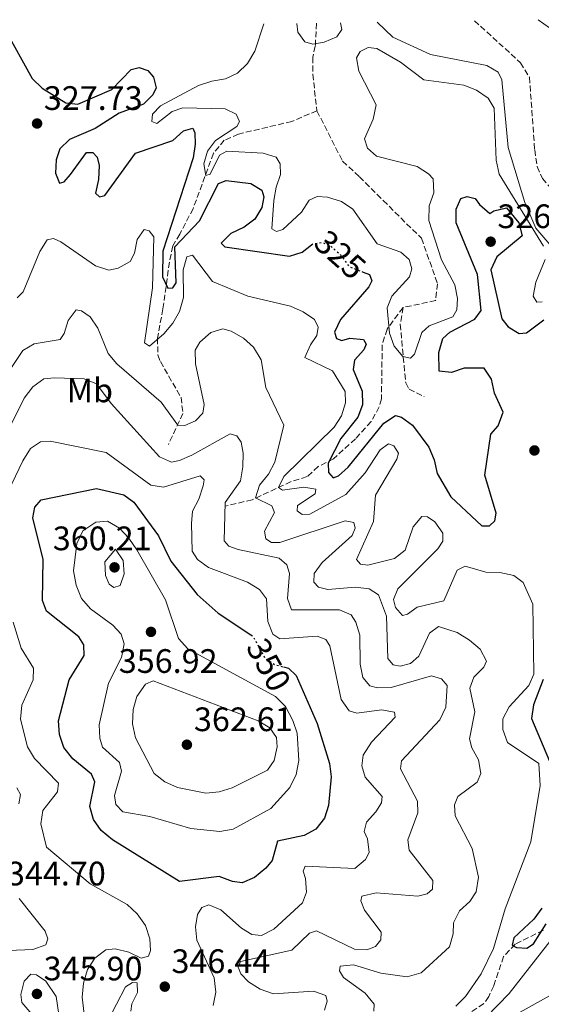
# Model space of a CAD drawing. Units: metres. Extents: x 608129 to 611597, y 4685316 to 4687682.
# Drawn here: x 610464 to 610618, y 4687377 to 4687668 of the extents above; entities that cross this region are included whole.
import ezdxf
from ezdxf.enums import TextEntityAlignment as Align

# ---------------------------------------------------------------- set-up
doc = ezdxf.new("R2010")
doc.units = ezdxf.units.M
doc.header["$MEASUREMENT"] = 0
doc.linetypes.add('DGN Style 3', pattern=[2.435891, 1.739922, -0.695969])
doc.linetypes.add('DGN Style 5', pattern=[1.217945, 0.521977, -0.695969])
for name, color, linetype, lineweight in [('Barranco lineal', 142, 'DGN Style 3', 13), ('Cota de curva de nivel directora', 7, 'Continuous', 0), ('Cota de punto acotado terreno', 7, 'Continuous', 0), ('Curva de nivel directora', 30, 'Continuous', 30), ('Curva de nivel directora no vista', 30, 'DGN Style 5', 30), ('Curva de nivel intermedia', 30, 'Continuous', 0), ('Etiqueta de uso rústico', 92, 'Continuous', 0), ('Punto acotado terreno (símbolo)', 7, 'Continuous', 0), ('Vaguada', 142, 'DGN Style 3', 13)]:
    doc.layers.add(name, color=color, linetype=linetype, lineweight=lineweight)
doc.styles.add('Style-Arial', font='arial.ttf')

# ---------------------------------------------------------------- blocks, each defined once
blk = doc.blocks.new('5PATER')
at = {"layer": 'Barranco lineal', "linetype": 'Continuous', "lineweight": 0}
h = blk.add_hatch(color=51, dxfattribs=at)
edge = h.paths.add_edge_path()
edge.add_ellipse((0, 0), major_axis=(-0.11, -0.111), ratio=0.999422, start_angle=0, end_angle=360)

msp = doc.modelspace()

# ---------------------------------------------------------------- linework, layer by layer
at = {"layer": 'Curva de nivel directora', "color": 30, "linetype": 'Continuous', "lineweight": 30, "flags": 128}
for points, elevation in [([(610459.81, 4687665.12), (610467.93, 4687650.33), (610470.86, 4687647.47), (610477.85, 4687643.19), (610481.41, 4687642.77), (610491.39, 4687647.08), (610497.1, 4687652.98), (610499.48, 4687653.56), (610502.01, 4687652.72), (610503.71, 4687650.76), (610504.47, 4687647.62), (610503.55, 4687645.49), (610500.8, 4687642.77), (610493.62, 4687640.1), (610486.51, 4687635.58), (610478.97, 4687632.35), (610476.1, 4687629.57), (610474.97, 4687626.4), (610474.77, 4687622.4), (610476, 4687619.43), (610477.32, 4687619.89), (610479.2, 4687622), (610483.97, 4687628.48), (610485.78, 4687628.52), (610487.1, 4687627.17), (610487.67, 4687624.64), (610487.54, 4687620.53), (610486.56, 4687616.54), (610487.78, 4687615.4), (610489.35, 4687615.8), (610498.43, 4687628.32), (610509.46, 4687632.04), (610512.56, 4687634.91), (610515.34, 4687635.68), (610515.95, 4687634.35), (610516, 4687630.94), (610515.43, 4687626.98), (610506.42, 4687599.45), (610506.38, 4687591.86), (610507.93, 4687588.44), (610509.39, 4687588.6), (610510.39, 4687590.07), (610510.03, 4687600.73), (610517.3, 4687608.39), (610522.88, 4687619.39), (610525.16, 4687620.3), (610532.46, 4687619.32), (610535.72, 4687617.41), (610536.26, 4687615.48), (610535.71, 4687612.28), (610533.65, 4687608.85), (610530.5, 4687606.47), (610526.57, 4687604.58), (610523.72, 4687601.77), (610524.79, 4687600.67), (610543.88, 4687597.88), (610547.6, 4687599.1), (610550.34, 4687601.26)], 325), ([(610565.55, 4687593.24), (610567.44, 4687592.5), (610568.13, 4687590.62), (610567.22, 4687588.84), (610558.88, 4687579.26), (610557.06, 4687575.5), (610557.65, 4687573.62), (610559.24, 4687573.07), (610561.67, 4687573.69), (610565.66, 4687573.38), (610566.44, 4687571.94), (610565.73, 4687570.3), (610563.03, 4687567.27), (610562.59, 4687564.52), (610565.3, 4687558.11), (610565.38, 4687554.09), (610563.96, 4687550.46), (610559.01, 4687544.13), (610555.24, 4687536.87), (610555.35, 4687534.11), (610556.76, 4687532.55), (610558.24, 4687533.11), (610561.13, 4687535.68), (610571.68, 4687548.61), (610575.07, 4687550.92), (610576.91, 4687550.41), (610580.11, 4687548.1), (610584.98, 4687541.62), (610586.52, 4687537.85), (610587.39, 4687533.8), (610591.45, 4687526.89), (610600.52, 4687518.37), (610602.83, 4687518.4), (610604.39, 4687519.86), (610604.81, 4687522.1), (610601.5, 4687533.36), (610603.27, 4687545.44), (610605.37, 4687547.86), (610606.85, 4687551.88), (610604.26, 4687557.49), (610603.44, 4687561.63), (610601.23, 4687564.91), (610595.4, 4687564.9), (610591.6, 4687563.61), (610587.99, 4687563.97), (610587.89, 4687569.54), (610589.1, 4687573.63), (610591.17, 4687575.53), (610598.47, 4687579.37), (610600.36, 4687581.87), (610599.29, 4687592.55), (610592.98, 4687607.72), (610593.01, 4687611.79), (610594.41, 4687614.91), (610596.29, 4687615.55), (610598.63, 4687614.93), (610599.88, 4687613.18), (610602.96, 4687610.52), (610604.15, 4687611.34), (610607.84, 4687612.23), (610611.47, 4687607.74), (610612.45, 4687603.95), (610605.04, 4687597.72), (610603.19, 4687593.93), (610606.46, 4687579.42), (610608.29, 4687577.05), (610611.55, 4687575.09), (610613.76, 4687575.32), (610618.81, 4687579.13)], 325), ([(610542.04, 4687476.73), (610543.49, 4687476.34), (610545.79, 4687474.21), (610551.97, 4687460), (610555.62, 4687448.23), (610556.14, 4687444.26), (610555.38, 4687435.88), (610554.18, 4687432.07), (610551.6, 4687428.86), (610548.17, 4687426.96), (610540.27, 4687425.33), (610538.7, 4687419.62), (610536.82, 4687417.32), (610533.52, 4687414.61), (610529.83, 4687413.01), (610527, 4687413.41), (610523.13, 4687414.94), (610511.38, 4687413.4), (610491.58, 4687425.72), (610488.3, 4687428.43), (610485.98, 4687431.73), (610484.95, 4687435.58), (610486.38, 4687442.87), (610485.4, 4687445.11), (610479.96, 4687449.65), (610477.31, 4687453), (610475.99, 4687456.77), (610475.72, 4687460.85), (610478.86, 4687472.9), (610483.23, 4687480.14), (610483.18, 4687483.25), (610481.65, 4687485.66), (610472.19, 4687493.19), (610470.93, 4687496.35), (610471.16, 4687508.4), (610468.08, 4687520.75), (610468.73, 4687523.9), (610470.61, 4687526), (610486.94, 4687529.4), (610494.97, 4687527.54), (610497.91, 4687525.34), (610505.17, 4687515.44), (610508.82, 4687507.92), (610516.56, 4687498.12), (610522.8, 4687492.56), (610532.44, 4687486.16)], 350), ([(610618.64, 4687473.04), (610615.79, 4687465.5), (610615.23, 4687461.53), (610621.29, 4687447.04)], 325), ([(610618.23, 4687405.59), (610615.87, 4687402.35), (610609.97, 4687396.81), (610609.5, 4687394.66), (610610.83, 4687393.92), (610613.84, 4687393.78), (610615.84, 4687395.02), (610619.59, 4687400.98)], 325)]:
    msp.add_lwpolyline(points, dxfattribs=dict(at, elevation=elevation))
at = {"layer": 'Curva de nivel directora no vista', "color": 30, "linetype": 'DGN Style 5', "lineweight": 30, "flags": 128}
for points, elevation in [([(610550.34, 4687601.26), (610550.79, 4687601.61), (610553.62, 4687601.98), (610555.99, 4687600.9), (610558.98, 4687598.23), (610561.4, 4687594.88), (610565.55, 4687593.24)], 325), ([(610532.44, 4687486.16), (610533.1, 4687485.73), (610536.65, 4687479.26), (610539.51, 4687477.42), (610542.04, 4687476.73)], 350)]:
    msp.add_lwpolyline(points, dxfattribs=dict(at, elevation=elevation))
at = {"layer": 'Curva de nivel intermedia', "color": 30, "linetype": 'Continuous', "lineweight": 0, "flags": 128}
for points, elevation in [([(610623.83, 4687662.94), (610617.19, 4687667.7)], 315), ([(610536.3, 4687666.43), (610533.62, 4687658.37), (610531.4, 4687654.77), (610528.54, 4687651.95), (610524.93, 4687650.22), (610520.92, 4687649.61), (610517, 4687648.29), (610505.74, 4687642.26), (610503.4, 4687639.78), (610503.23, 4687637.62), (610504.67, 4687637.07), (610509.2, 4687640.65), (610512.4, 4687641.65), (610524.9, 4687641.36), (610528.06, 4687639.81), (610529.1, 4687637.66), (610528.25, 4687636.23), (610522.04, 4687632.06), (610519.63, 4687628.87), (610518.61, 4687625.18), (610519.11, 4687621.75), (610520.48, 4687622.16), (610523.21, 4687627.7), (610525.36, 4687628.89), (610536.09, 4687628.3), (610539.91, 4687627.18), (610541.07, 4687625.18), (610541.17, 4687622.01), (610539.9, 4687618.29), (610539.25, 4687614.34), (610538.61, 4687606.02), (610540.04, 4687605.22), (610541.91, 4687605.76), (610547.35, 4687610.92), (610549.62, 4687614.46), (610552.01, 4687615.49), (610555.07, 4687615.3), (610559.2, 4687614.06), (610562.5, 4687611.8), (610569.69, 4687601.56), (610576.67, 4687599.15), (610579.11, 4687596.96), (610579.93, 4687594.17), (610579.2, 4687591.83), (610574.05, 4687586.17), (610572.63, 4687582.65), (610573.29, 4687575.22), (610574.68, 4687571.39), (610577.31, 4687568.28), (610579.5, 4687567.81), (610580.74, 4687568.98), (610582.85, 4687575.39), (610585.08, 4687577.38), (610591.99, 4687579.98), (610593.16, 4687582.1), (610593.37, 4687585.46), (610592.59, 4687589.45), (610588.7, 4687596.86), (610584.9, 4687608.46), (610585.08, 4687612.73), (610586.41, 4687616.62), (610586.24, 4687620.7), (610584.83, 4687622.25), (610581.48, 4687624.43), (610569.49, 4687627.39), (610566.88, 4687629.84), (610565.96, 4687632.59), (610568.51, 4687638.38), (610569.39, 4687642.58), (610564.28, 4687652.53), (610563.6, 4687656.47), (610564.66, 4687658.3), (610567.06, 4687659.53), (610569.56, 4687659.2), (610576.61, 4687655.18), (610583.49, 4687649.92), (610595.24, 4687648.39), (610598.97, 4687646.92), (610602.46, 4687644.5), (610604.17, 4687641.63), (610604.82, 4687626.23), (610605.68, 4687622.08), (610618.72, 4687600.89)], 320), ([(610546.03, 4687666.58), (610546.3, 4687664.05), (610548.37, 4687661.12), (610550.71, 4687660.44), (610554.1, 4687661.04), (610557.76, 4687662.68), (610559.24, 4687664.85), (610558.9, 4687666.79)], 315), ([(610569.68, 4687666.95), (610574.33, 4687662.52), (610585.38, 4687657.4), (610602, 4687654.16), (610605.36, 4687652.25), (610606.49, 4687649.95), (610608.33, 4687629.95), (610613.29, 4687613.72), (610616.47, 4687606.23), (610621.84, 4687600)], 315), ([(610463.49, 4687585.67), (610465.25, 4687587.37), (610470.14, 4687599.27), (610472.31, 4687602.77), (610474.19, 4687603.16), (610476.41, 4687602.14), (610486.64, 4687595.04), (610490.57, 4687593.76), (610493.25, 4687594.38), (610496.83, 4687596.33), (610498.16, 4687598.79), (610498.94, 4687602.89), (610500.94, 4687605.79), (610502.44, 4687605.44), (610503.84, 4687603.59), (610503.42, 4687588.57), (610501.09, 4687572.34), (610502.52, 4687571.38), (610506.75, 4687574.97), (610509.42, 4687578.15), (610511.39, 4687581.62), (610512.57, 4687585.7), (610512.42, 4687593.88), (610513.57, 4687597.7), (610515.22, 4687598.26), (610521.12, 4687590.48), (610531.55, 4687586.11), (610544.08, 4687583.14), (610547.85, 4687581.51), (610551.25, 4687579.29), (610552.33, 4687576.95), (610551.9, 4687574.55), (610550.01, 4687571.75), (610548.38, 4687567.98), (610556.5, 4687564.06), (610560.26, 4687557.98), (610560.37, 4687554.64), (610559.22, 4687550.81), (610556.99, 4687547.43), (610542.21, 4687532.91), (610540.55, 4687529.7), (610541.73, 4687528.91), (610548.03, 4687529.76)], 330), ([(610619.25, 4687596.92), (610616.47, 4687590.26), (610615.69, 4687586.12), (610616.79, 4687584.32), (610618.35, 4687584.43)], 320), ([(610465.16, 4687570.14), (610468.49, 4687572.1), (610476.16, 4687573.36), (610477.37, 4687575.08), (610478.54, 4687578.91), (610480.9, 4687582.06), (610482.45, 4687581.81), (610485.01, 4687580.02), (610487.29, 4687576.73), (610490.35, 4687569.25), (610492.86, 4687566.14), (610505.97, 4687554.85), (610510.88, 4687548.11), (610512.94, 4687548), (610516.15, 4687549.3), (610518.28, 4687551.65), (610518.71, 4687554.19), (610516.12, 4687566.13), (610516.05, 4687570.15), (610517.38, 4687572.57), (610520.63, 4687575.43), (610524.18, 4687576.53), (610526.67, 4687575.8), (610530.27, 4687573.72), (610533.24, 4687571.05), (610535.5, 4687567.37), (610536.85, 4687559.15), (610542.13, 4687548.05), (610539.52, 4687537.11), (610537.65, 4687533.56), (610534.99, 4687530.32), (610533.77, 4687526.6), (610538.66, 4687524.23), (610539.41, 4687522.25), (610536.47, 4687516.77), (610536.85, 4687514.54), (610538.48, 4687513.44), (610540.99, 4687513.41), (610560.23, 4687519.84), (610562.82, 4687519.3), (610563.23, 4687517.68), (610562.35, 4687515.55), (610553.51, 4687507.59), (610551.15, 4687504.25), (610551.02, 4687501.74), (610552.43, 4687500.24), (610555.12, 4687499.55), (610563.28, 4687500.3), (610567.34, 4687499.82), (610570.04, 4687497.98), (610572.41, 4687491.72), (610572.87, 4687479.2), (610574.37, 4687477.35), (610576.51, 4687476.93), (610579.5, 4687477.74), (610582.03, 4687479.87), (610585.16, 4687486.65), (610587.78, 4687488.68), (610593.33, 4687486.85), (610596.95, 4687484.62), (610600.03, 4687482.02), (610601.97, 4687478.48), (610601.17, 4687476.66), (610598.21, 4687473.68), (610597.06, 4687470.51), (610598.55, 4687463.48), (610596.94, 4687455.49), (610597.66, 4687452.9), (610599.56, 4687449.28), (610600.23, 4687445.24), (610599.2, 4687442.71), (610593.49, 4687438.47), (610592.51, 4687436.04), (610592.66, 4687432.77), (610597.68, 4687423.14), (610599.62, 4687414.67), (610598.94, 4687410.42), (610597.04, 4687407.51), (610593.94, 4687404.75), (610592.17, 4687401.19), (610592.07, 4687397.97), (610591.01, 4687394.12), (610582.67, 4687386.48), (610578.51, 4687385.29), (610570.77, 4687386.41), (610562.7, 4687388.85), (610558.76, 4687388.42), (610558.57, 4687387.02), (610559.72, 4687385.13), (610566.15, 4687380.5), (610568.81, 4687377.26), (610568.7, 4687375.15)], 335), ([(610456.68, 4687557.6), (610465.16, 4687570.14)], 335), ([(610461.92, 4687548.64), (610465.59, 4687556.03), (610468.14, 4687559.4), (610471.4, 4687561.72), (610474.55, 4687562.06), (610483.23, 4687561.74), (610486.93, 4687560.22), (610491.19, 4687554.45), (610505.51, 4687538.74), (610509.03, 4687537.17), (610511.41, 4687537.59), (610515.05, 4687539.25), (610526.32, 4687545.52), (610528.27, 4687544.95), (610529.56, 4687543.05), (610530.16, 4687539.77), (610530.09, 4687535.75), (610529.35, 4687531.66)], 340), ([(610459.76, 4687526.19), (610465.14, 4687537.57), (610467.47, 4687541.17), (610470.39, 4687543.13), (610473.26, 4687543.34), (610489.74, 4687540.01), (610502.89, 4687530.36), (610506.69, 4687529.79), (610517.5, 4687533.11), (610518.62, 4687531.97), (610518.41, 4687530.17), (610517.08, 4687526.24), (610515.18, 4687522.72), (610514.9, 4687519.08), (610515.13, 4687510.92), (610516.72, 4687508.42), (610519.91, 4687506.06), (610531.43, 4687501.73), (610534.98, 4687499.61), (610537, 4687496.79), (610537.45, 4687490.09), (610538.94, 4687486.38), (610540.96, 4687485.06), (610551.98, 4687485.77), (610554.56, 4687484.83), (610555.71, 4687482.99), (610559.05, 4687467.13), (610561.43, 4687463.82), (610563.67, 4687463.04), (610570.94, 4687464.12), (610574.83, 4687463.35), (610575.04, 4687461.93), (610568.06, 4687454.57), (610565.55, 4687450.68), (610565.14, 4687447.53), (610566.15, 4687444.23), (610571.19, 4687438.54), (610570.98, 4687436.64), (610569.29, 4687433.93), (610566.53, 4687430.96), (610565.89, 4687428.16), (610566.88, 4687425.97), (610567.37, 4687422), (610566.24, 4687419.91), (610563.09, 4687417.25), (610548.42, 4687417.93)], 345), ([(610548.03, 4687529.76), (610551.63, 4687529.15), (610551.39, 4687527.8), (610546.16, 4687524.35), (610546.11, 4687522.74), (610547.53, 4687521.69), (610549.79, 4687521.82), (610560.43, 4687527.58), (610566.15, 4687533.97), (610570.53, 4687540.81), (610573.05, 4687542.54), (610574.59, 4687541.94), (610575.98, 4687539.84), (610575.47, 4687538.05), (610569.21, 4687527.38), (610568.66, 4687519.67), (610563.59, 4687508.38), (610564.75, 4687507.09), (610566.9, 4687506.77), (610574.85, 4687508.68), (610577.94, 4687511.19), (610580.32, 4687518.1), (610582.83, 4687521.14), (610584.58, 4687521.03), (610586.74, 4687519.51), (610589.1, 4687516.17), (610589.08, 4687513.86), (610587.6, 4687511.54), (610575.77, 4687499.76), (610574.47, 4687496.58), (610575.1, 4687494.3), (610577.19, 4687491.93), (610578.65, 4687492.28), (610581.48, 4687494.35), (610589.38, 4687496.22), (610593.33, 4687505.28), (610595.63, 4687506.47), (610601.75, 4687504.72), (610605.92, 4687504.64), (610609.96, 4687503.71), (610612.81, 4687501.66), (610615.57, 4687495.24), (610615.92, 4687474.58), (610614.41, 4687471.22), (610608.64, 4687464.92), (610606.72, 4687461.4), (610606.77, 4687458.3), (610608.16, 4687454.43), (610617.34, 4687448.2), (610617.76, 4687441.78), (610615, 4687425.08), (610607.48, 4687405.39), (610603.99, 4687393.63), (610600.34, 4687386.21), (610595.76, 4687379.47), (610592.9, 4687376.67)], 330), ([(610529.35, 4687531.66), (610524.88, 4687525.22), (610524.58, 4687513.92), (610525.98, 4687512.32), (610528.67, 4687511.38), (610540.79, 4687508.79), (610543.04, 4687506.86), (610543.87, 4687504.28), (610543.28, 4687496.96), (610544.43, 4687493.56), (610558.55, 4687493.62), (610562.07, 4687492.1), (610563.36, 4687489.95), (610564.59, 4687486.14), (610564.68, 4687477.55), (610565.5, 4687473.63), (610567.49, 4687471.18), (610569.78, 4687470.61), (610573.8, 4687470.63), (610585.77, 4687474.07), (610588.65, 4687473.18), (610590.3, 4687471.22), (610589.91, 4687464.88), (610588.21, 4687461.17), (610576.89, 4687448.98), (610576.57, 4687446.63), (610581.64, 4687437.08), (610581.69, 4687433.71), (610578.77, 4687425.67), (610579.18, 4687422.69), (610586.1, 4687413.67), (610586, 4687411.12), (610584.45, 4687409.77), (610581.67, 4687409.1), (610569.36, 4687410.1), (610565.14, 4687409.12), (610564.89, 4687407.67), (610565.91, 4687404.97), (610570.83, 4687398.49), (610570.76, 4687396.18), (610569.2, 4687394.27), (610566.65, 4687393.3), (610563.04, 4687393.41), (610551.81, 4687398.84), (610549.73, 4687398.2), (610544.5, 4687393.19), (610529.37, 4687389.8), (610528.72, 4687388.16), (610529.46, 4687386.13), (610531.74, 4687383.79), (610535.14, 4687381.68), (610539.07, 4687380.3), (610550.95, 4687381.03), (610554.52, 4687379.76), (610554.97, 4687378.09), (610554.19, 4687375.5)], 340), ([(610523.24, 4687428.19), (610514.68, 4687429.02), (610502.63, 4687432.56), (610494.66, 4687434.02), (610492.65, 4687436.14), (610492.18, 4687438.82), (610494.27, 4687445.98), (610493.69, 4687448.56), (610488.71, 4687453.09), (610487.84, 4687455.68), (610487.65, 4687459.68), (610490.41, 4687471.96), (610494.31, 4687479.49), (610495.09, 4687483.58), (610494.13, 4687486.38), (610491.7, 4687489.06), (610485.12, 4687493.89), (610482.52, 4687496.93), (610480.92, 4687500.81), (610480.1, 4687505.05), (610481.07, 4687513.15), (610482.86, 4687516.89), (610486.69, 4687519.47), (610490.1, 4687519.71), (610493.7, 4687517.63), (610496.48, 4687514.76), (610498.79, 4687511.3), (610507.21, 4687496.56), (610511.05, 4687485.16), (610513.87, 4687482.04), (610539.69, 4687468.05), (610542.63, 4687465.03), (610544.82, 4687460.97), (610546.06, 4687457.17), (610546.61, 4687449.08), (610545.79, 4687445), (610543.93, 4687441.19), (610538.3, 4687434.99), (610527.18, 4687428.87), (610523.24, 4687428.19)], 355), ([(610492.05, 4687500.15), (610490.67, 4687501.15), (610489.6, 4687503.75), (610489.32, 4687507.74), (610492.51, 4687511.49), (610494.76, 4687508.16), (610495.04, 4687504.16), (610493.87, 4687500.75), (610492.05, 4687500.15)], 360), ([(610483.42, 4687372.63), (610482.63, 4687379.25), (610483.1, 4687383.41), (610484.24, 4687387.43), (610486.42, 4687390.78), (610489.61, 4687393.27), (610492.37, 4687393.6), (610496.41, 4687392.57), (610500.12, 4687390.85), (610502.2, 4687391.38), (610502.8, 4687393.07), (610502.61, 4687396.54), (610501.32, 4687400.4), (610498.92, 4687403.89), (610495.97, 4687406.61), (610485.02, 4687412.71), (610472.11, 4687423.57), (610470.47, 4687430.42), (610471.05, 4687434.41), (610475.39, 4687439.85), (610475.72, 4687442.4), (610468.62, 4687449.75), (610466.5, 4687453.15), (610464.46, 4687461.29), (610464.89, 4687465.49), (610468.19, 4687472.93), (610468.3, 4687476.39), (610464.71, 4687482.28), (610462.29, 4687489.93)], 345), ([(610519.12, 4687439.51), (610510.79, 4687441.19), (610507.08, 4687442.82), (610503.91, 4687445.27), (610498.39, 4687455.8), (610497.52, 4687459.95), (610497.75, 4687464.16), (610498.77, 4687468.03), (610501.31, 4687471.69), (610503.59, 4687472.62), (610534.57, 4687460.84), (610537.99, 4687458.78), (610539.99, 4687455.95), (610540.2, 4687453.18), (610539.32, 4687449.14), (610537.32, 4687446.24), (610526.96, 4687441.09), (610523.11, 4687439.9), (610519.12, 4687439.51)], 360), ([(610463.97, 4687436.31), (610464.46, 4687439.05), (610463.42, 4687441.05)], 340), ([(610548.42, 4687417.93), (610547.84, 4687416.47), (610548.53, 4687414.29), (610548.86, 4687410.3), (610547.65, 4687407.09), (610539.17, 4687399.36), (610535.61, 4687397.51), (610532.74, 4687397.81), (610529.63, 4687399.61), (610523.62, 4687405.03), (610520, 4687406.5)], 345), ([(610451.25, 4687392.7), (610468.11, 4687393.35), (610471.99, 4687394.74), (610472.57, 4687396.55), (610471.78, 4687398.79), (610464.05, 4687408.42)], 340), ([(610520, 4687406.5), (610517.97, 4687405.71), (610516.7, 4687403.69), (610516.08, 4687400.09), (610516.51, 4687396.11), (610521.6, 4687385.01), (610522.11, 4687380.81), (610521.36, 4687376.88)], 345), ([(610591.57, 4687362.78), (610608.59, 4687380.36), (610624.17, 4687400.22)], 330), ([(610472.48, 4687370.32), (610470.11, 4687371.65), (610464.83, 4687377.74), (610464.6, 4687380.11), (610465.55, 4687383.99), (610467.5, 4687386.05), (610469.25, 4687385.84), (610471.91, 4687384.05), (610475.03, 4687379.48), (610476.14, 4687371.51), (610474.8, 4687370.35), (610472.48, 4687370.32)], 345), ([(610497.07, 4687375.17), (610497.29, 4687377.37), (610499, 4687380.68), (610498.89, 4687383.55), (610497.48, 4687383.59), (610495.43, 4687382.3), (610490.19, 4687372.07)], 345), ([(610604.12, 4687370.57), (610620.53, 4687379.65)], 335)]:
    msp.add_lwpolyline(points, dxfattribs=dict(at, elevation=elevation))
at = {"layer": 'Vaguada', "color": 142, "linetype": 'DGN Style 3', "lineweight": 13}
for points in [[(610598.42, 4687667.4, 312.48), (610611.95, 4687655.02, 312.69), (610614.62, 4687650.71, 313.02), (610616.16, 4687629.3, 313.72), (610616.89, 4687624.35, 313.98), (610618.45, 4687620.83, 314.1), (610621.76, 4687617.04, 314.1), (610630.6, 4687609.58, 314.1), (610642.08, 4687605.44, 314.1), (610645.76, 4687601.87, 314.43), (610647.05, 4687598.7, 314.62), (610647.86, 4687593.74, 314.51), (610648.62, 4687572.56, 314.36), (610649.7, 4687565.12, 314.88), (610652.58, 4687562.31, 314.75)], [(610551.8, 4687666.67, 314.04), (610551.45, 4687659.89, 314.23), (610550.69, 4687656.62, 315.52), (610550.69, 4687651.62, 315.4), (610551.94, 4687640.83, 315.39)], [(610551.94, 4687640.83, 315.39), (610544.51, 4687637.69, 315.65), (610528.77, 4687633.95, 316.61), (610524.59, 4687632.14, 316.93), (610521.41, 4687628.28, 317.62), (610515.39, 4687611.94, 322.97), (610511.45, 4687604.41, 323.23), (610509.37, 4687600.94, 325.29), (610508.43, 4687596.19, 326.68), (610506.48, 4687582.35, 327.22), (610504.89, 4687573.75, 329.27), (610505.01, 4687568.81, 330.09), (610505.75, 4687566.81, 330.43), (610511.83, 4687556.25, 331.84), (610512.4, 4687551.51, 333.5), (610508.11, 4687542.38, 337.24)], [(610551.94, 4687640.83, 315.39), (610559.5, 4687625.91, 315.76), (610564.48, 4687621.37, 315.9), (610571.46, 4687614.36, 317.32), (610582.75, 4687603.19, 317.32), (610587.52, 4687589.79, 317.7), (610586.95, 4687584.81, 318.67), (610577.34, 4687582.78, 318.99)], [(610577.34, 4687582.78, 318.99), (610572.61, 4687576.43, 319.63), (610571.18, 4687571.71, 320.22), (610570.96, 4687555.81, 321.66), (610570.33, 4687553.46, 321.94), (610567.9, 4687549.11, 322.52), (610563.27, 4687544.02, 323.09), (610556.84, 4687538.16, 323.87), (610552.33, 4687535.83, 325.29), (610549.02, 4687532.89, 326.7), (610544.29, 4687531.42, 327.53), (610532.83, 4687526.05, 334.45), (610524.88, 4687524.19, 338.53)], [(610577.34, 4687582.78, 318.99), (610576.5, 4687577.87, 319.5), (610578.12, 4687560.54, 320.02), (610579.13, 4687558.69, 320.15), (610583.59, 4687556.5, 320.15)], [(610618.72, 4687399.02, 326.06), (610610.45, 4687394.92, 326.06), (610606.98, 4687391.27, 326.15), (610604.06, 4687382.66, 326.91), (610602.64, 4687379.45, 326.83), (610601.09, 4687377.36, 326.7), (610594.11, 4687372.72, 327.09)]]:
    msp.add_polyline3d(points, dxfattribs=at)

# ---------------------------------------------------------------- block references
at = {"layer": 'Punto acotado terreno (símbolo)', "color": 7, "linetype": 'Continuous', "lineweight": 0, "xscale": 10, "yscale": 10, "zscale": 10}
for p in [(610469.37, 4687637.07, 327.73), (610603.18, 4687602.2, 326.53), (610616.09, 4687540.6, 329.52), (610492.22, 4687506.11, 360.21), (610502.97, 4687487.07, 356.92), (610513.57, 4687453.78, 362.6), (610507.04, 4687382.4, 346.44), (610469.33, 4687380.25, 345.9)]:
    msp.add_blockref('5PATER', p, dxfattribs=at)

# ---------------------------------------------------------------- texts
at = {"layer": 'Cota de curva de nivel directora', "color": 7, "linetype": 'Continuous', "lineweight": 0, "style": 'Style-Arial'}
for s, rotation, p in [('325', 318.2321, (610558.82, 4687598.38, 325)), ('350', 298.8237, (610537.71, 4687477.35, 350))]:
    msp.add_text(s, height=7, rotation=rotation, dxfattribs=at).set_placement(p, align=Align.MIDDLE_CENTER)
at = {"layer": 'Cota de punto acotado terreno', "color": 7, "linetype": 'Continuous', "lineweight": 0, "style": 'Style-Arial'}
for s, p in [('327.73', (610471.36, 4687641.07, 327.73)), ('326.53', (610605.17, 4687606.2, 326.53)), ('360.21', (610474.01, 4687511.16, 360.21)), ('356.92', (610493.47, 4687474.97, 356.92)), ('362.61', (610515.65, 4687457.78, 362.6)), ('344.70', (610460.49, 4687412.27, 344.7)), ('346.44', (610509.02, 4687386.4, 346.44)), ('345.90', (610471.32, 4687384.25, 345.9))]:
    msp.add_text(s, height=7, dxfattribs=at).set_placement(p)
at = {"layer": 'Etiqueta de uso rústico', "color": 92, "linetype": 'Continuous', "lineweight": 0, "style": 'Style-Arial'}
msp.add_text('Mb', height=7, dxfattribs=at).set_placement((610484.93, 4687558.33, 340.73), align=Align.MIDDLE_CENTER)

doc.saveas('drawing.dxf')
